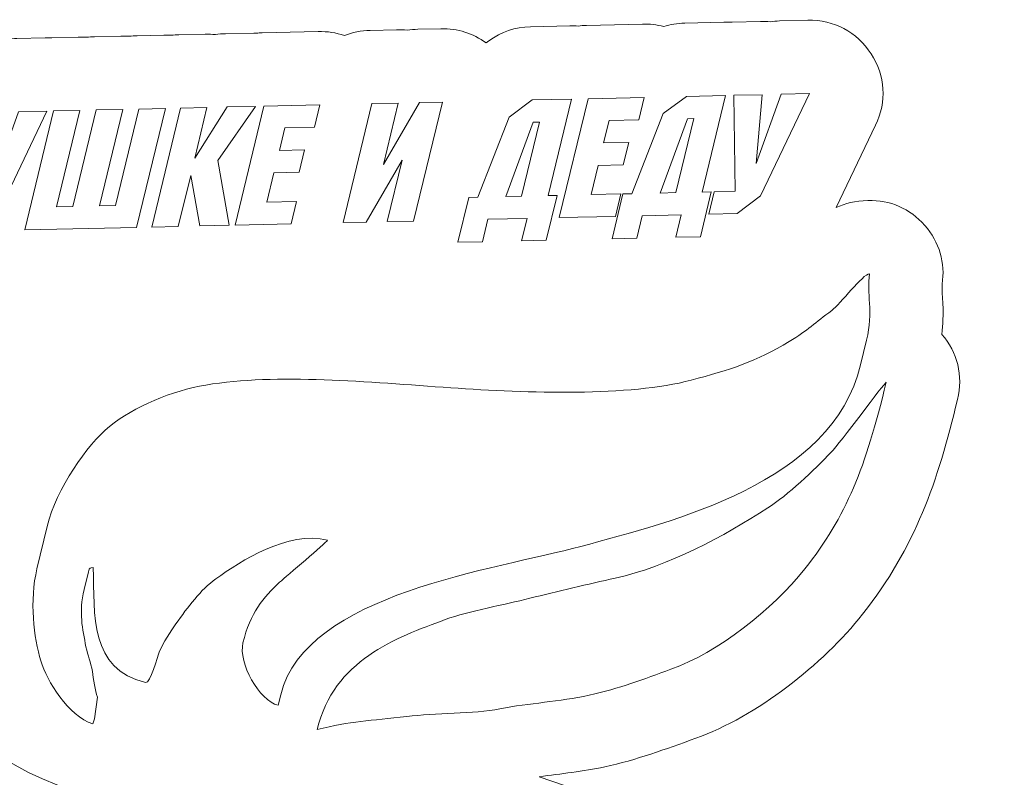
# Model space of a CAD drawing. Units: millimetres. Extents: x -1549 to -1056, y 873 to 1125.
# Drawn here: x -1252 to -1224, y 1072 to 1094 of the extents above; entities that cross this region are included whole.
import ezdxf

# ---------------------------------------------------------------- set-up
doc = ezdxf.new("R2010")
doc.units = ezdxf.units.MM
doc.header["$MEASUREMENT"] = 0
doc.layers.add('layer 1', color=7, linetype='Continuous')

msp = doc.modelspace()

# ---------------------------------------------------------------- linework, layer by layer
at = {"layer": 'layer 1', "color": 250, "lineweight": 9}
msp.add_open_spline([(-1277.8274, 1075.7208), (-1278.0991, 1075.5855), (-1278.4045, 1075.5079), (-1278.7284, 1075.5005), (-1278.7284, 1075.5005), (-1278.7284, 1075.5005), (-1280.1237, 1075.4684), (-1280.1237, 1075.4684), (-1280.1237, 1075.4684), (-1280.2904, 1075.4645), (-1280.4519, 1075.4782), (-1280.6069, 1075.5091), (-1280.6069, 1075.5091), (-1280.7584, 1075.4716), (-1280.9164, 1075.4501), (-1281.0791, 1075.4464), (-1281.0791, 1075.4464), (-1281.0791, 1075.4464), (-1282.4742, 1075.4141), (-1282.4742, 1075.4141), (-1282.4742, 1075.4141), (-1283.1494, 1075.3986), (-1283.737, 1075.6714), (-1284.1608, 1076.1972), (-1284.1608, 1076.1972), (-1284.5846, 1076.723), (-1284.7264, 1077.3552), (-1284.5677, 1078.0116), (-1284.5677, 1078.0116), (-1284.5677, 1078.0116), (-1283.049, 1084.2965), (-1283.049, 1084.2965), (-1283.049, 1084.2965), (-1282.9768, 1084.5953), (-1282.8463, 1084.8645), (-1282.671, 1085.0935), (-1282.671, 1085.0935), (-1282.671, 1085.0935), (-1282.585, 1085.4495), (-1282.585, 1085.4495), (-1282.585, 1085.4495), (-1282.5414, 1085.6298), (-1282.4767, 1085.7992), (-1282.3936, 1085.9555), (-1282.3936, 1085.9555), (-1282.3837, 1086.0612), (-1282.3658, 1086.1678), (-1282.3399, 1086.2751), (-1282.3399, 1086.2751), (-1282.3399, 1086.2751), (-1282.2311, 1086.7254), (-1282.2311, 1086.7254), (-1282.2311, 1086.7254), (-1282.1354, 1087.1215), (-1281.952, 1087.4502), (-1281.6745, 1087.7215), (-1281.6745, 1087.7215), (-1281.6819, 1087.9165), (-1281.6617, 1088.1163), (-1281.6129, 1088.3179), (-1281.6129, 1088.3179), (-1281.6129, 1088.3179), (-1281.0283, 1090.7373), (-1281.0283, 1090.7373), (-1281.0283, 1090.7373), (-1280.9099, 1091.2273), (-1280.6583, 1091.6123), (-1280.2572, 1091.9175), (-1280.2572, 1091.9175), (-1280.2572, 1091.9175), (-1279.5866, 1092.4277), (-1279.5866, 1092.4277), (-1279.5866, 1092.4277), (-1279.2183, 1092.7079), (-1278.8238, 1092.846), (-1278.361, 1092.8566), (-1278.361, 1092.8566), (-1278.361, 1092.8566), (-1277.4266, 1092.8781), (-1277.4266, 1092.8781), (-1277.4266, 1092.8781), (-1277.2558, 1092.8821), (-1277.0909, 1092.8676), (-1276.9329, 1092.8353), (-1276.9329, 1092.8353), (-1276.7785, 1092.8745), (-1276.617, 1092.8967), (-1276.4507, 1092.9006), (-1276.4507, 1092.9006), (-1276.4507, 1092.9006), (-1274.4156, 1092.9474), (-1274.4156, 1092.9474), (-1274.4156, 1092.9474), (-1274.3032, 1092.95), (-1274.1931, 1092.9446), (-1274.0859, 1092.9314), (-1274.0859, 1092.9314), (-1273.9804, 1092.9494), (-1273.872, 1092.96), (-1273.7614, 1092.9625), (-1273.7614, 1092.9625), (-1273.7614, 1092.9625), (-1272.5362, 1092.9906), (-1272.5362, 1092.9906), (-1272.5362, 1092.9906), (-1272.3088, 1092.9958), (-1272.0923, 1092.9687), (-1271.8883, 1092.9099), (-1271.8883, 1092.9099), (-1271.6883, 1092.9788), (-1271.4769, 1093.015), (-1271.2489, 1093.0203), (-1271.2489, 1093.0203), (-1271.2489, 1093.0203), (-1270.3144, 1093.0419), (-1270.3144, 1093.0419), (-1270.3144, 1093.0419), (-1270.1435, 1093.0458), (-1269.9785, 1093.0314), (-1269.8204, 1092.9991), (-1269.8204, 1092.9991), (-1269.666, 1093.0382), (-1269.5046, 1093.0605), (-1269.3383, 1093.0643), (-1269.3383, 1093.0643), (-1269.3383, 1093.0643), (-1268.5803, 1093.0818), (-1268.5803, 1093.0818), (-1268.5803, 1093.0818), (-1268.4765, 1093.0842), (-1268.3746, 1093.0797), (-1268.2752, 1093.0687), (-1268.2752, 1093.0687), (-1268.1768, 1093.0843), (-1268.0759, 1093.0933), (-1267.9728, 1093.0957), (-1267.9728, 1093.0957), (-1267.9728, 1093.0957), (-1267.3136, 1093.1108), (-1267.3136, 1093.1108), (-1267.3136, 1093.1108), (-1267.2388, 1093.1126), (-1267.1652, 1093.1107), (-1267.0927, 1093.1054), (-1267.0927, 1093.1054), (-1267.022, 1093.1141), (-1266.9502, 1093.1192), (-1266.8775, 1093.1209), (-1266.8775, 1093.1209), (-1266.8775, 1093.1209), (-1265.0293, 1093.1635), (-1265.0293, 1093.1635), (-1265.0293, 1093.1635), (-1264.8258, 1093.1682), (-1264.6302, 1093.1467), (-1264.4446, 1093.0999), (-1264.4446, 1093.0999), (-1264.2629, 1093.1559), (-1264.0714, 1093.1856), (-1263.8666, 1093.1903), (-1263.8666, 1093.1903), (-1263.8666, 1093.1903), (-1262.9322, 1093.2119), (-1262.9322, 1093.2119), (-1262.9322, 1093.2119), (-1262.5261, 1093.2212), (-1262.1534, 1093.127), (-1261.8268, 1092.9346), (-1261.8268, 1092.9346), (-1261.5112, 1093.1359), (-1261.1378, 1093.253), (-1260.736, 1093.2623), (-1260.736, 1093.2623), (-1260.736, 1093.2623), (-1258.8878, 1093.3048), (-1258.8878, 1093.3048), (-1258.8878, 1093.3048), (-1258.744, 1093.3082), (-1258.6042, 1093.2983), (-1258.4692, 1093.2758), (-1258.4692, 1093.2758), (-1258.3363, 1093.3043), (-1258.1986, 1093.3206), (-1258.0572, 1093.3239), (-1258.0572, 1093.3239), (-1258.0572, 1093.3239), (-1256.8321, 1093.3522), (-1256.8321, 1093.3522), (-1256.8321, 1093.3522), (-1256.7039, 1093.3551), (-1256.5791, 1093.3478), (-1256.4582, 1093.3303), (-1256.4582, 1093.3303), (-1256.3404, 1093.3532), (-1256.219, 1093.3662), (-1256.0948, 1093.3691), (-1256.0948, 1093.3691), (-1256.0948, 1093.3691), (-1254.2466, 1093.4117), (-1254.2466, 1093.4117), (-1254.2466, 1093.4117), (-1254.182, 1093.4131), (-1254.1181, 1093.412), (-1254.0551, 1093.4082), (-1254.0551, 1093.4082), (-1253.9951, 1093.4148), (-1253.9343, 1093.4189), (-1253.8729, 1093.4203), (-1253.8729, 1093.4203), (-1253.8729, 1093.4203), (-1253.063, 1093.4389), (-1253.063, 1093.4389), (-1253.063, 1093.4389), (-1252.9682, 1093.4411), (-1252.8755, 1093.4377), (-1252.7847, 1093.4287), (-1252.7847, 1093.4287), (-1252.6958, 1093.4418), (-1252.605, 1093.4495), (-1252.5127, 1093.4516), (-1252.5127, 1093.4516), (-1252.5127, 1093.4516), (-1251.7028, 1093.4703), (-1251.7028, 1093.4703), (-1251.7028, 1093.4703), (-1251.6691, 1093.471), (-1251.6356, 1093.4711), (-1251.6022, 1093.4704), (-1251.6022, 1093.4704), (-1251.5702, 1093.4726), (-1251.5379, 1093.4741), (-1251.5055, 1093.4748), (-1251.5055, 1093.4748), (-1251.5055, 1093.4748), (-1250.7474, 1093.4922), (-1250.7474, 1093.4922), (-1250.7474, 1093.4922), (-1250.6671, 1093.4941), (-1250.588, 1093.4919), (-1250.5102, 1093.4855), (-1250.5102, 1093.4855), (-1250.4348, 1093.4953), (-1250.3581, 1093.5012), (-1250.2804, 1093.5029), (-1250.2804, 1093.5029), (-1250.2804, 1093.5029), (-1249.5224, 1093.5204), (-1249.5224, 1093.5204), (-1249.5224, 1093.5204), (-1249.4422, 1093.5222), (-1249.3632, 1093.52), (-1249.2856, 1093.5138), (-1249.2856, 1093.5138), (-1249.21, 1093.5236), (-1249.1331, 1093.5294), (-1249.0552, 1093.5312), (-1249.0552, 1093.5312), (-1249.0552, 1093.5312), (-1248.2972, 1093.5487), (-1248.2972, 1093.5487), (-1248.2972, 1093.5487), (-1248.2223, 1093.5504), (-1248.1482, 1093.5486), (-1248.0755, 1093.5433), (-1248.0755, 1093.5433), (-1248.005, 1093.5518), (-1247.9335, 1093.557), (-1247.8611, 1093.5586), (-1247.8611, 1093.5586), (-1247.8611, 1093.5586), (-1247.1032, 1093.5761), (-1247.1032, 1093.5761), (-1247.1032, 1093.5761), (-1247.0041, 1093.5785), (-1246.9066, 1093.5745), (-1246.8115, 1093.5644), (-1246.8115, 1093.5644), (-1246.7171, 1093.5788), (-1246.6202, 1093.5872), (-1246.5214, 1093.5895), (-1246.5214, 1093.5895), (-1246.5214, 1093.5895), (-1245.7116, 1093.6081), (-1245.7116, 1093.6081), (-1245.7116, 1093.6081), (-1245.6713, 1093.609), (-1245.6314, 1093.6089), (-1245.5916, 1093.6077), (-1245.5916, 1093.6077), (-1245.5524, 1093.6108), (-1245.5127, 1093.6127), (-1245.4729, 1093.6136), (-1245.4729, 1093.6136), (-1245.4729, 1093.6136), (-1243.8636, 1093.6507), (-1243.8636, 1093.6507), (-1243.8636, 1093.6507), (-1243.5978, 1093.6568), (-1243.3458, 1093.6183), (-1243.1118, 1093.5372), (-1243.1118, 1093.5372), (-1242.883, 1093.6276), (-1242.6342, 1093.679), (-1242.3734, 1093.6851), (-1242.3734, 1093.6851), (-1242.3734, 1093.6851), (-1241.6156, 1093.7025), (-1241.6156, 1093.7025), (-1241.6156, 1093.7025), (-1241.5119, 1093.7048), (-1241.4102, 1093.7003), (-1241.3109, 1093.6892), (-1241.3109, 1093.6892), (-1241.2123, 1093.7049), (-1241.1113, 1093.714), (-1241.008, 1093.7165), (-1241.008, 1093.7165), (-1241.008, 1093.7165), (-1240.3487, 1093.7316), (-1240.3487, 1093.7316), (-1240.3487, 1093.7316), (-1239.859, 1093.7428), (-1239.4153, 1093.6022), (-1239.0469, 1093.3236), (-1239.0469, 1093.3236), (-1239.0469, 1093.3236), (-1238.9684, 1093.3814), (-1238.9684, 1093.3814), (-1238.9684, 1093.3814), (-1238.6049, 1093.6492), (-1238.22, 1093.7806), (-1237.7686, 1093.791), (-1237.7686, 1093.791), (-1237.7686, 1093.791), (-1236.6473, 1093.8167), (-1236.6473, 1093.8167), (-1236.6473, 1093.8167), (-1236.5652, 1093.8187), (-1236.4846, 1093.8163), (-1236.4052, 1093.8096), (-1236.4052, 1093.8096), (-1236.3281, 1093.8199), (-1236.2494, 1093.8259), (-1236.1698, 1093.8277), (-1236.1698, 1093.8277), (-1236.1698, 1093.8277), (-1234.5604, 1093.8648), (-1234.5604, 1093.8648), (-1234.5604, 1093.8648), (-1234.3471, 1093.8697), (-1234.1425, 1093.8458), (-1233.949, 1093.7942), (-1233.949, 1093.7942), (-1233.7597, 1093.8555), (-1233.5602, 1093.8878), (-1233.3457, 1093.8928), (-1233.3457, 1093.8928), (-1233.3457, 1093.8928), (-1232.2243, 1093.9186), (-1232.2243, 1093.9186), (-1232.2243, 1093.9186), (-1232.1832, 1093.9196), (-1232.1423, 1093.9195), (-1232.1019, 1093.9183), (-1232.1019, 1093.9183), (-1232.0634, 1093.9213), (-1232.0246, 1093.9233), (-1231.9855, 1093.9241), (-1231.9855, 1093.9241), (-1231.9855, 1093.9241), (-1231.1757, 1093.9428), (-1231.1757, 1093.9428), (-1231.1757, 1093.9428), (-1231.0808, 1093.945), (-1230.9878, 1093.9415), (-1230.8968, 1093.9325), (-1230.8968, 1093.9325), (-1230.808, 1093.9455), (-1230.7174, 1093.9532), (-1230.6253, 1093.9553), (-1230.6253, 1093.9553), (-1230.6253, 1093.9553), (-1229.8155, 1093.974), (-1229.8155, 1093.974), (-1229.8155, 1093.974), (-1229.0629, 1093.9914), (-1228.408, 1093.6445), (-1227.9996, 1093.0122), (-1227.9996, 1093.0122), (-1227.5913, 1092.3799), (-1227.5444, 1091.6403), (-1227.8698, 1090.9615), (-1227.8698, 1090.9615), (-1227.8698, 1090.9615), (-1229.0022, 1088.5989), (-1229.0022, 1088.5989), (-1229.0022, 1088.5989), (-1228.7499, 1088.7197), (-1228.4562, 1088.7953), (-1228.0929, 1088.8039), (-1228.0929, 1088.8039), (-1227.4481, 1088.8192), (-1226.887, 1088.573), (-1226.4616, 1088.0882), (-1226.4616, 1088.0882), (-1226.0363, 1087.6033), (-1225.8652, 1087.0149), (-1225.9619, 1086.3967), (-1225.9619, 1086.3967), (-1225.9731, 1086.2335), (-1225.9436, 1086.001), (-1225.9377, 1085.8322), (-1225.9377, 1085.8322), (-1225.9273, 1085.5357), (-1225.936, 1085.2476), (-1225.9679, 1084.9607), (-1225.9679, 1084.9607), (-1225.5201, 1084.4499), (-1225.354, 1083.7762), (-1225.519, 1083.0932), (-1225.519, 1083.0932), (-1226.0942, 1080.7131), (-1226.7204, 1078.8684), (-1228.2429, 1076.9312), (-1228.2429, 1076.9312), (-1229.3839, 1075.4793), (-1231.2907, 1073.9942), (-1233.0301, 1073.3691), (-1233.0301, 1073.3691), (-1233.903, 1073.0555), (-1234.7305, 1072.7476), (-1235.6421, 1072.5492), (-1235.6421, 1072.5492), (-1236.2683, 1072.4129), (-1236.8959, 1072.3521), (-1237.5207, 1072.2665), (-1237.5207, 1072.2665), (-1237.5207, 1072.2665), (-1223.7539, 1067.5571), (-1223.7539, 1067.5571), (-1223.7539, 1067.5571), (-1222.7408, 1067.2105), (-1222.1538, 1066.1745), (-1222.3773, 1065.1273), (-1222.3773, 1065.1273), (-1222.3773, 1065.1273), (-1222.8711, 1062.814), (-1222.8711, 1062.814), (-1222.8711, 1062.814), (-1223.0666, 1061.8985), (-1223.8041, 1061.2437), (-1224.7363, 1061.1582), (-1224.7363, 1061.1582), (-1224.7363, 1061.1582), (-1227.1089, 1060.9404), (-1227.1089, 1060.9404), (-1227.1089, 1060.9404), (-1227.1089, 1060.9404), (-1230.0342, 1060.667), (-1230.0342, 1060.667), (-1230.0342, 1060.667), (-1230.0342, 1060.667), (-1227.9049, 1055.5983), (-1227.9049, 1055.5983), (-1227.9049, 1055.5983), (-1227.7426, 1055.2118), (-1227.7002, 1054.8396), (-1227.7712, 1054.4264), (-1227.7712, 1054.4264), (-1227.7712, 1054.4264), (-1228.1301, 1052.3422), (-1228.1301, 1052.3422), (-1228.1301, 1052.3422), (-1228.2455, 1051.6721), (-1228.631, 1051.1449), (-1229.2344, 1050.8317), (-1229.2344, 1050.8317), (-1229.8379, 1050.5186), (-1230.4909, 1050.5069), (-1231.1052, 1050.7983), (-1231.1052, 1050.7983), (-1235.1089, 1052.6976), (-1238.929, 1054.9431), (-1242.8835, 1056.9364), (-1242.8835, 1056.9364), (-1244.2101, 1057.6051), (-1245.5569, 1058.2513), (-1246.8767, 1058.9299), (-1246.8767, 1058.9299), (-1246.8767, 1058.9299), (-1247.8413, 1059.426), (-1247.8413, 1059.426), (-1247.8413, 1059.426), (-1248.7902, 1059.9141), (-1249.7145, 1060.4522), (-1250.6837, 1060.899), (-1250.6837, 1060.899), (-1251.7053, 1061.3699), (-1252.0142, 1061.193), (-1253.1839, 1061.197), (-1253.1839, 1061.197), (-1257.2067, 1061.2111), (-1261.2289, 1061.0937), (-1265.2516, 1061.1768), (-1265.2516, 1061.1768), (-1268.2096, 1061.1695), (-1271.1652, 1061.0222), (-1274.1224, 1061.1694), (-1274.1224, 1061.1694), (-1274.7963, 1061.203), (-1275.362, 1061.5173), (-1275.7465, 1062.0715), (-1275.7465, 1062.0715), (-1276.131, 1062.6259), (-1276.2273, 1063.2658), (-1276.0226, 1063.9087), (-1276.0226, 1063.9087), (-1276.0226, 1063.9087), (-1275.3694, 1065.9615), (-1275.3694, 1065.9615), (-1275.3694, 1065.9615), (-1275.2421, 1066.3612), (-1275.0327, 1066.6723), (-1274.7102, 1066.9407), (-1274.7102, 1066.9407), (-1274.7102, 1066.9407), (-1270.501, 1070.4431), (-1270.501, 1070.4431), (-1270.501, 1070.4431), (-1270.501, 1070.4431), (-1274.9804, 1073.2878), (-1274.9804, 1073.2878), (-1274.9804, 1073.2878), (-1275.6981, 1073.7436), (-1276.0584, 1074.532), (-1275.9336, 1075.3729), (-1275.9336, 1075.3729), (-1275.9336, 1075.3729), (-1275.905, 1075.5655), (-1275.905, 1075.5655), (-1275.905, 1075.5655), (-1275.905, 1075.5655), (-1276.9129, 1075.5423), (-1276.9129, 1075.5423), (-1276.9129, 1075.5423), (-1277.2419, 1075.5347), (-1277.5489, 1075.5952), (-1277.8274, 1075.7208)], degree=3, knots=[0, 0, 0, 0, 0.0072464, 0.0072464, 0.0072464, 0.0072464, 0.0144928, 0.0144928, 0.0144928, 0.0144928, 0.0217391, 0.0217391, 0.0217391, 0.0217391, 0.0289855, 0.0289855, 0.0289855, 0.0289855, 0.0362319, 0.0362319, 0.0362319, 0.0362319, 0.0434783, 0.0434783, 0.0434783, 0.0434783, 0.0507246, 0.0507246, 0.0507246, 0.0507246, 0.057971, 0.057971, 0.057971, 0.057971, 0.0652174, 0.0652174, 0.0652174, 0.0652174, 0.0724638, 0.0724638, 0.0724638, 0.0724638, 0.0797101, 0.0797101, 0.0797101, 0.0797101, 0.0869565, 0.0869565, 0.0869565, 0.0869565, 0.0942029, 0.0942029, 0.0942029, 0.0942029, 0.1014493, 0.1014493, 0.1014493, 0.1014493, 0.1086957, 0.1086957, 0.1086957, 0.1086957, 0.115942, 0.115942, 0.115942, 0.115942, 0.1231884, 0.1231884, 0.1231884, 0.1231884, 0.1304348, 0.1304348, 0.1304348, 0.1304348, 0.1376812, 0.1376812, 0.1376812, 0.1376812, 0.1449275, 0.1449275, 0.1449275, 0.1449275, 0.1521739, 0.1521739, 0.1521739, 0.1521739, 0.1594203, 0.1594203, 0.1594203, 0.1594203, 0.1666667, 0.1666667, 0.1666667, 0.1666667, 0.173913, 0.173913, 0.173913, 0.173913, 0.1811594, 0.1811594, 0.1811594, 0.1811594, 0.1884058, 0.1884058, 0.1884058, 0.1884058, 0.1956522, 0.1956522, 0.1956522, 0.1956522, 0.2028986, 0.2028986, 0.2028986, 0.2028986, 0.2101449, 0.2101449, 0.2101449, 0.2101449, 0.2173913, 0.2173913, 0.2173913, 0.2173913, 0.2246377, 0.2246377, 0.2246377, 0.2246377, 0.2318841, 0.2318841, 0.2318841, 0.2318841, 0.2391304, 0.2391304, 0.2391304, 0.2391304, 0.2463768, 0.2463768, 0.2463768, 0.2463768, 0.2536232, 0.2536232, 0.2536232, 0.2536232, 0.2608696, 0.2608696, 0.2608696, 0.2608696, 0.2681159, 0.2681159, 0.2681159, 0.2681159, 0.2753623, 0.2753623, 0.2753623, 0.2753623, 0.2826087, 0.2826087, 0.2826087, 0.2826087, 0.2898551, 0.2898551, 0.2898551, 0.2898551, 0.2971014, 0.2971014, 0.2971014, 0.2971014, 0.3043478, 0.3043478, 0.3043478, 0.3043478, 0.3115942, 0.3115942, 0.3115942, 0.3115942, 0.3188406, 0.3188406, 0.3188406, 0.3188406, 0.326087, 0.326087, 0.326087, 0.326087, 0.3333333, 0.3333333, 0.3333333, 0.3333333, 0.3405797, 0.3405797, 0.3405797, 0.3405797, 0.3478261, 0.3478261, 0.3478261, 0.3478261, 0.3550725, 0.3550725, 0.3550725, 0.3550725, 0.3623188, 0.3623188, 0.3623188, 0.3623188, 0.3695652, 0.3695652, 0.3695652, 0.3695652, 0.3768116, 0.3768116, 0.3768116, 0.3768116, 0.384058, 0.384058, 0.384058, 0.384058, 0.3913043, 0.3913043, 0.3913043, 0.3913043, 0.3985507, 0.3985507, 0.3985507, 0.3985507, 0.4057971, 0.4057971, 0.4057971, 0.4057971, 0.4130435, 0.4130435, 0.4130435, 0.4130435, 0.4202899, 0.4202899, 0.4202899, 0.4202899, 0.4275362, 0.4275362, 0.4275362, 0.4275362, 0.4347826, 0.4347826, 0.4347826, 0.4347826, 0.442029, 0.442029, 0.442029, 0.442029, 0.4492754, 0.4492754, 0.4492754, 0.4492754, 0.4565217, 0.4565217, 0.4565217, 0.4565217, 0.4637681, 0.4637681, 0.4637681, 0.4637681, 0.4710145, 0.4710145, 0.4710145, 0.4710145, 0.4782609, 0.4782609, 0.4782609, 0.4782609, 0.4855072, 0.4855072, 0.4855072, 0.4855072, 0.4927536, 0.4927536, 0.4927536, 0.4927536, 0.5, 0.5, 0.5, 0.5, 0.5072464, 0.5072464, 0.5072464, 0.5072464, 0.5144928, 0.5144928, 0.5144928, 0.5144928, 0.5217391, 0.5217391, 0.5217391, 0.5217391, 0.5289855, 0.5289855, 0.5289855, 0.5289855, 0.5362319, 0.5362319, 0.5362319, 0.5362319, 0.5434783, 0.5434783, 0.5434783, 0.5434783, 0.5507246, 0.5507246, 0.5507246, 0.5507246, 0.557971, 0.557971, 0.557971, 0.557971, 0.5652174, 0.5652174, 0.5652174, 0.5652174, 0.5724638, 0.5724638, 0.5724638, 0.5724638, 0.5797101, 0.5797101, 0.5797101, 0.5797101, 0.5869565, 0.5869565, 0.5869565, 0.5869565, 0.5942029, 0.5942029, 0.5942029, 0.5942029, 0.6014493, 0.6014493, 0.6014493, 0.6014493, 0.6086957, 0.6086957, 0.6086957, 0.6086957, 0.615942, 0.615942, 0.615942, 0.615942, 0.6231884, 0.6231884, 0.6231884, 0.6231884, 0.6304348, 0.6304348, 0.6304348, 0.6304348, 0.6376812, 0.6376812, 0.6376812, 0.6376812, 0.6449275, 0.6449275, 0.6449275, 0.6449275, 0.6521739, 0.6521739, 0.6521739, 0.6521739, 0.6594203, 0.6594203, 0.6594203, 0.6594203, 0.6666667, 0.6666667, 0.6666667, 0.6666667, 0.673913, 0.673913, 0.673913, 0.673913, 0.6811594, 0.6811594, 0.6811594, 0.6811594, 0.6884058, 0.6884058, 0.6884058, 0.6884058, 0.6956522, 0.6956522, 0.6956522, 0.6956522, 0.7028986, 0.7028986, 0.7028986, 0.7028986, 0.7101449, 0.7101449, 0.7101449, 0.7101449, 0.7173913, 0.7173913, 0.7173913, 0.7173913, 0.7246377, 0.7246377, 0.7246377, 0.7246377, 0.7318841, 0.7318841, 0.7318841, 0.7318841, 0.7391304, 0.7391304, 0.7391304, 0.7391304, 0.7463768, 0.7463768, 0.7463768, 0.7463768, 0.7536232, 0.7536232, 0.7536232, 0.7536232, 0.7608696, 0.7608696, 0.7608696, 0.7608696, 0.7681159, 0.7681159, 0.7681159, 0.7681159, 0.7753623, 0.7753623, 0.7753623, 0.7753623, 0.7826087, 0.7826087, 0.7826087, 0.7826087, 0.7898551, 0.7898551, 0.7898551, 0.7898551, 0.7971014, 0.7971014, 0.7971014, 0.7971014, 0.8043478, 0.8043478, 0.8043478, 0.8043478, 0.8115942, 0.8115942, 0.8115942, 0.8115942, 0.8188406, 0.8188406, 0.8188406, 0.8188406, 0.826087, 0.826087, 0.826087, 0.826087, 0.8333333, 0.8333333, 0.8333333, 0.8333333, 0.8405797, 0.8405797, 0.8405797, 0.8405797, 0.8478261, 0.8478261, 0.8478261, 0.8478261, 0.8550725, 0.8550725, 0.8550725, 0.8550725, 0.8623188, 0.8623188, 0.8623188, 0.8623188, 0.8695652, 0.8695652, 0.8695652, 0.8695652, 0.8768116, 0.8768116, 0.8768116, 0.8768116, 0.884058, 0.884058, 0.884058, 0.884058, 0.8913043, 0.8913043, 0.8913043, 0.8913043, 0.8985507, 0.8985507, 0.8985507, 0.8985507, 0.9057971, 0.9057971, 0.9057971, 0.9057971, 0.9130435, 0.9130435, 0.9130435, 0.9130435, 0.9202899, 0.9202899, 0.9202899, 0.9202899, 0.9275362, 0.9275362, 0.9275362, 0.9275362, 0.9347826, 0.9347826, 0.9347826, 0.9347826, 0.942029, 0.942029, 0.942029, 0.942029, 0.9492754, 0.9492754, 0.9492754, 0.9492754, 0.9565217, 0.9565217, 0.9565217, 0.9565217, 0.9637681, 0.9637681, 0.9637681, 0.9637681, 0.9710145, 0.9710145, 0.9710145, 0.9710145, 0.9782609, 0.9782609, 0.9782609, 0.9782609, 0.9855072, 0.9855072, 0.9855072, 0.9855072, 1, 1, 1, 1], dxfattribs=at)
at = {"layer": 'layer 1', "color": 2, "lineweight": 9}
for points, knots in [([(-1237.3201, 1087.6612), (-1237.3201, 1087.6612), (-1238.0261, 1087.6449), (-1238.0261, 1087.6449), (-1238.0261, 1087.6449), (-1238.0261, 1087.6449), (-1237.8705, 1088.2888), (-1237.8705, 1088.2888), (-1237.8705, 1088.2888), (-1237.8705, 1088.2888), (-1238.992, 1088.263), (-1238.992, 1088.263), (-1238.992, 1088.263), (-1238.992, 1088.263), (-1239.1475, 1087.6191), (-1239.1475, 1087.6191), (-1239.1475, 1087.6191), (-1239.1475, 1087.6191), (-1239.8535, 1087.6029), (-1239.8535, 1087.6029), (-1239.8535, 1087.6029), (-1239.8535, 1087.6029), (-1239.5423, 1088.8906), (-1239.5423, 1088.8906), (-1239.5423, 1088.8906), (-1239.5423, 1088.8906), (-1239.288, 1088.8964), (-1239.288, 1088.8964), (-1239.288, 1088.8964), (-1239.288, 1088.8964), (-1238.3862, 1091.197), (-1238.3862, 1091.197), (-1238.3862, 1091.197), (-1238.3862, 1091.197), (-1237.7203, 1091.6877), (-1237.7203, 1091.6877), (-1237.7203, 1091.6877), (-1237.7203, 1091.6877), (-1236.599, 1091.7135), (-1236.599, 1091.7135), (-1236.599, 1091.7135), (-1236.599, 1091.7135), (-1237.2685, 1088.9429), (-1237.2685, 1088.9429), (-1237.2685, 1088.9429), (-1237.2685, 1088.9429), (-1237.0089, 1088.9489), (-1237.0089, 1088.9489), (-1237.0089, 1088.9489), (-1237.0089, 1088.9489), (-1237.3201, 1087.6612), (-1237.3201, 1087.6612)], [0, 0, 0, 0, 0.0714286, 0.0714286, 0.0714286, 0.0714286, 0.1428571, 0.1428571, 0.1428571, 0.1428571, 0.2142857, 0.2142857, 0.2142857, 0.2142857, 0.2857143, 0.2857143, 0.2857143, 0.2857143, 0.3571429, 0.3571429, 0.3571429, 0.3571429, 0.4285714, 0.4285714, 0.4285714, 0.4285714, 0.5, 0.5, 0.5, 0.5, 0.5714286, 0.5714286, 0.5714286, 0.5714286, 0.6428571, 0.6428571, 0.6428571, 0.6428571, 0.7142857, 0.7142857, 0.7142857, 0.7142857, 0.7857143, 0.7857143, 0.7857143, 0.7857143, 0.8571429, 0.8571429, 0.8571429, 0.8571429, 1, 1, 1, 1]), ([(-1235.3371, 1088.3471), (-1235.3371, 1088.3471), (-1236.9465, 1088.31), (-1236.9465, 1088.31), (-1236.9465, 1088.31), (-1236.9465, 1088.31), (-1236.1214, 1091.7245), (-1236.1214, 1091.7245), (-1236.1214, 1091.7245), (-1236.1214, 1091.7245), (-1234.512, 1091.7615), (-1234.512, 1091.7615), (-1234.512, 1091.7615), (-1234.512, 1091.7615), (-1234.6676, 1091.1177), (-1234.6676, 1091.1177), (-1234.6676, 1091.1177), (-1234.6676, 1091.1177), (-1235.519, 1091.0981), (-1235.519, 1091.0981), (-1235.519, 1091.0981), (-1235.519, 1091.0981), (-1235.6745, 1090.4543), (-1235.6745, 1090.4543), (-1235.6745, 1090.4543), (-1235.6745, 1090.4543), (-1234.9529, 1090.4709), (-1234.9529, 1090.4709), (-1234.9529, 1090.4709), (-1234.9529, 1090.4709), (-1235.1085, 1089.8269), (-1235.1085, 1089.8269), (-1235.1085, 1089.8269), (-1235.1085, 1089.8269), (-1235.8301, 1089.8103), (-1235.8301, 1089.8103), (-1235.8301, 1089.8103), (-1235.8301, 1089.8103), (-1236.0329, 1088.9714), (-1236.0329, 1088.9714), (-1236.0329, 1088.9714), (-1236.0329, 1088.9714), (-1235.1815, 1088.991), (-1235.1815, 1088.991), (-1235.1815, 1088.991), (-1235.1815, 1088.991), (-1235.3371, 1088.3471), (-1235.3371, 1088.3471)], [0, 0, 0, 0, 0.0769231, 0.0769231, 0.0769231, 0.0769231, 0.1538462, 0.1538462, 0.1538462, 0.1538462, 0.2307692, 0.2307692, 0.2307692, 0.2307692, 0.3076923, 0.3076923, 0.3076923, 0.3076923, 0.3846154, 0.3846154, 0.3846154, 0.3846154, 0.4615385, 0.4615385, 0.4615385, 0.4615385, 0.5384615, 0.5384615, 0.5384615, 0.5384615, 0.6153846, 0.6153846, 0.6153846, 0.6153846, 0.6923077, 0.6923077, 0.6923077, 0.6923077, 0.7692308, 0.7692308, 0.7692308, 0.7692308, 0.8461538, 0.8461538, 0.8461538, 0.8461538, 1, 1, 1, 1]), ([(-1232.8969, 1087.763), (-1232.8969, 1087.763), (-1233.603, 1087.7467), (-1233.603, 1087.7467), (-1233.603, 1087.7467), (-1233.603, 1087.7467), (-1233.4474, 1088.3906), (-1233.4474, 1088.3906), (-1233.4474, 1088.3906), (-1233.4474, 1088.3906), (-1234.5688, 1088.3648), (-1234.5688, 1088.3648), (-1234.5688, 1088.3648), (-1234.5688, 1088.3648), (-1234.7244, 1087.7209), (-1234.7244, 1087.7209), (-1234.7244, 1087.7209), (-1234.7244, 1087.7209), (-1235.4304, 1087.7047), (-1235.4304, 1087.7047), (-1235.4304, 1087.7047), (-1235.4304, 1087.7047), (-1235.1192, 1088.9924), (-1235.1192, 1088.9924), (-1235.1192, 1088.9924), (-1235.1192, 1088.9924), (-1234.8648, 1088.9983), (-1234.8648, 1088.9983), (-1234.8648, 1088.9983), (-1234.8648, 1088.9983), (-1233.963, 1091.2988), (-1233.963, 1091.2988), (-1233.963, 1091.2988), (-1233.963, 1091.2988), (-1233.2972, 1091.7895), (-1233.2972, 1091.7895), (-1233.2972, 1091.7895), (-1233.2972, 1091.7895), (-1232.1758, 1091.8153), (-1232.1758, 1091.8153), (-1232.1758, 1091.8153), (-1232.1758, 1091.8153), (-1232.8453, 1089.0447), (-1232.8453, 1089.0447), (-1232.8453, 1089.0447), (-1232.8453, 1089.0447), (-1232.5857, 1089.0507), (-1232.5857, 1089.0507), (-1232.5857, 1089.0507), (-1232.5857, 1089.0507), (-1232.8969, 1087.763), (-1232.8969, 1087.763)], [0, 0, 0, 0, 0.0714286, 0.0714286, 0.0714286, 0.0714286, 0.1428571, 0.1428571, 0.1428571, 0.1428571, 0.2142857, 0.2142857, 0.2142857, 0.2142857, 0.2857143, 0.2857143, 0.2857143, 0.2857143, 0.3571429, 0.3571429, 0.3571429, 0.3571429, 0.4285714, 0.4285714, 0.4285714, 0.4285714, 0.5, 0.5, 0.5, 0.5, 0.5714286, 0.5714286, 0.5714286, 0.5714286, 0.6428571, 0.6428571, 0.6428571, 0.6428571, 0.7142857, 0.7142857, 0.7142857, 0.7142857, 0.7857143, 0.7857143, 0.7857143, 0.7857143, 0.8571429, 0.8571429, 0.8571429, 0.8571429, 1, 1, 1, 1]), ([(-1229.7669, 1091.8707), (-1229.7669, 1091.8707), (-1231.1727, 1088.9378), (-1231.1727, 1088.9378), (-1231.1727, 1088.9378), (-1231.1727, 1088.9378), (-1231.8432, 1088.4275), (-1231.8432, 1088.4275), (-1231.8432, 1088.4275), (-1231.8432, 1088.4275), (-1232.6582, 1088.4088), (-1232.6582, 1088.4088), (-1232.6582, 1088.4088), (-1232.6582, 1088.4088), (-1232.5026, 1089.0526), (-1232.5026, 1089.0526), (-1232.5026, 1089.0526), (-1232.5026, 1089.0526), (-1231.8952, 1089.0666), (-1231.8952, 1089.0666), (-1231.8952, 1089.0666), (-1231.8952, 1089.0666), (-1231.937, 1091.8208), (-1231.937, 1091.8208), (-1231.937, 1091.8208), (-1231.937, 1091.8208), (-1231.1271, 1091.8395), (-1231.1271, 1091.8395), (-1231.1271, 1091.8395), (-1231.1271, 1091.8395), (-1231.2953, 1089.8614), (-1231.2953, 1089.8614), (-1231.2953, 1089.8614), (-1231.2953, 1089.8614), (-1230.5768, 1091.8521), (-1230.5768, 1091.8521), (-1230.5768, 1091.8521), (-1230.5768, 1091.8521), (-1229.7669, 1091.8707), (-1229.7669, 1091.8707)], [0, 0, 0, 0, 0.0909091, 0.0909091, 0.0909091, 0.0909091, 0.1818182, 0.1818182, 0.1818182, 0.1818182, 0.2727273, 0.2727273, 0.2727273, 0.2727273, 0.3636364, 0.3636364, 0.3636364, 0.3636364, 0.4545455, 0.4545455, 0.4545455, 0.4545455, 0.5454545, 0.5454545, 0.5454545, 0.5454545, 0.6363636, 0.6363636, 0.6363636, 0.6363636, 0.7272727, 0.7272727, 0.7272727, 0.7272727, 0.8181818, 0.8181818, 0.8181818, 0.8181818, 1, 1, 1, 1]), ([(-1249.0738, 1088.0309), (-1249.0738, 1088.0309), (-1252.2822, 1087.9571), (-1252.2822, 1087.9571), (-1252.2822, 1087.9571), (-1252.2822, 1087.9571), (-1251.4571, 1091.3715), (-1251.4571, 1091.3715), (-1251.4571, 1091.3715), (-1251.4571, 1091.3715), (-1250.6991, 1091.389), (-1250.6991, 1091.389), (-1250.6991, 1091.389), (-1250.6991, 1091.389), (-1251.3686, 1088.6183), (-1251.3686, 1088.6183), (-1251.3686, 1088.6183), (-1251.3686, 1088.6183), (-1250.9013, 1088.6291), (-1250.9013, 1088.6291), (-1250.9013, 1088.6291), (-1250.9013, 1088.6291), (-1250.2318, 1091.3997), (-1250.2318, 1091.3997), (-1250.2318, 1091.3997), (-1250.2318, 1091.3997), (-1249.4739, 1091.4171), (-1249.4739, 1091.4171), (-1249.4739, 1091.4171), (-1249.4739, 1091.4171), (-1250.1434, 1088.6466), (-1250.1434, 1088.6466), (-1250.1434, 1088.6466), (-1250.1434, 1088.6466), (-1249.6762, 1088.6574), (-1249.6762, 1088.6574), (-1249.6762, 1088.6574), (-1249.6762, 1088.6574), (-1249.0067, 1091.4279), (-1249.0067, 1091.4279), (-1249.0067, 1091.4279), (-1249.0067, 1091.4279), (-1248.2487, 1091.4453), (-1248.2487, 1091.4453), (-1248.2487, 1091.4453), (-1248.2487, 1091.4453), (-1249.0738, 1088.0309), (-1249.0738, 1088.0309)], [0, 0, 0, 0, 0.0769231, 0.0769231, 0.0769231, 0.0769231, 0.1538462, 0.1538462, 0.1538462, 0.1538462, 0.2307692, 0.2307692, 0.2307692, 0.2307692, 0.3076923, 0.3076923, 0.3076923, 0.3076923, 0.3846154, 0.3846154, 0.3846154, 0.3846154, 0.4615385, 0.4615385, 0.4615385, 0.4615385, 0.5384615, 0.5384615, 0.5384615, 0.5384615, 0.6153846, 0.6153846, 0.6153846, 0.6153846, 0.6923077, 0.6923077, 0.6923077, 0.6923077, 0.7692308, 0.7692308, 0.7692308, 0.7692308, 0.8461538, 0.8461538, 0.8461538, 0.8461538, 1, 1, 1, 1]), ([(-1246.4157, 1088.0921), (-1246.4157, 1088.0921), (-1247.2568, 1088.0727), (-1247.2568, 1088.0727), (-1247.2568, 1088.0727), (-1247.2568, 1088.0727), (-1247.5169, 1089.5171), (-1247.5169, 1089.5171), (-1247.5169, 1089.5171), (-1247.5169, 1089.5171), (-1247.8798, 1088.0584), (-1247.8798, 1088.0584), (-1247.8798, 1088.0584), (-1247.8798, 1088.0584), (-1248.6377, 1088.041), (-1248.6377, 1088.041), (-1248.6377, 1088.041), (-1248.6377, 1088.041), (-1247.8126, 1091.4554), (-1247.8126, 1091.4554), (-1247.8126, 1091.4554), (-1247.8126, 1091.4554), (-1247.0547, 1091.4729), (-1247.0547, 1091.4729), (-1247.0547, 1091.4729), (-1247.0547, 1091.4729), (-1247.4071, 1090.0144), (-1247.4071, 1090.0144), (-1247.4071, 1090.0144), (-1247.4071, 1090.0144), (-1246.4732, 1091.4862), (-1246.4732, 1091.4862), (-1246.4732, 1091.4862), (-1246.4732, 1091.4862), (-1245.6633, 1091.5048), (-1245.6633, 1091.5048), (-1245.6633, 1091.5048), (-1245.6633, 1091.5048), (-1246.7471, 1089.9471), (-1246.7471, 1089.9471), (-1246.7471, 1089.9471), (-1246.7471, 1089.9471), (-1246.4157, 1088.0921), (-1246.4157, 1088.0921)], [0, 0, 0, 0, 0.0833333, 0.0833333, 0.0833333, 0.0833333, 0.1666667, 0.1666667, 0.1666667, 0.1666667, 0.25, 0.25, 0.25, 0.25, 0.3333333, 0.3333333, 0.3333333, 0.3333333, 0.4166667, 0.4166667, 0.4166667, 0.4166667, 0.5, 0.5, 0.5, 0.5, 0.5833333, 0.5833333, 0.5833333, 0.5833333, 0.6666667, 0.6666667, 0.6666667, 0.6666667, 0.75, 0.75, 0.75, 0.75, 0.8333333, 0.8333333, 0.8333333, 0.8333333, 1, 1, 1, 1]), ([(-1244.6403, 1088.1329), (-1244.6403, 1088.1329), (-1246.2496, 1088.0959), (-1246.2496, 1088.0959), (-1246.2496, 1088.0959), (-1246.2496, 1088.0959), (-1245.4245, 1091.5104), (-1245.4245, 1091.5104), (-1245.4245, 1091.5104), (-1245.4245, 1091.5104), (-1243.8152, 1091.5474), (-1243.8152, 1091.5474), (-1243.8152, 1091.5474), (-1243.8152, 1091.5474), (-1243.9708, 1090.9036), (-1243.9708, 1090.9036), (-1243.9708, 1090.9036), (-1243.9708, 1090.9036), (-1244.8222, 1090.884), (-1244.8222, 1090.884), (-1244.8222, 1090.884), (-1244.8222, 1090.884), (-1244.9778, 1090.2401), (-1244.9778, 1090.2401), (-1244.9778, 1090.2401), (-1244.9778, 1090.2401), (-1244.2561, 1090.2567), (-1244.2561, 1090.2567), (-1244.2561, 1090.2567), (-1244.2561, 1090.2567), (-1244.4117, 1089.6128), (-1244.4117, 1089.6128), (-1244.4117, 1089.6128), (-1244.4117, 1089.6128), (-1245.1333, 1089.5962), (-1245.1333, 1089.5962), (-1245.1333, 1089.5962), (-1245.1333, 1089.5962), (-1245.3361, 1088.7572), (-1245.3361, 1088.7572), (-1245.3361, 1088.7572), (-1245.3361, 1088.7572), (-1244.4847, 1088.7768), (-1244.4847, 1088.7768), (-1244.4847, 1088.7768), (-1244.4847, 1088.7768), (-1244.6403, 1088.1329), (-1244.6403, 1088.1329)], [0, 0, 0, 0, 0.0769231, 0.0769231, 0.0769231, 0.0769231, 0.1538462, 0.1538462, 0.1538462, 0.1538462, 0.2307692, 0.2307692, 0.2307692, 0.2307692, 0.3076923, 0.3076923, 0.3076923, 0.3076923, 0.3846154, 0.3846154, 0.3846154, 0.3846154, 0.4615385, 0.4615385, 0.4615385, 0.4615385, 0.5384615, 0.5384615, 0.5384615, 0.5384615, 0.6153846, 0.6153846, 0.6153846, 0.6153846, 0.6923077, 0.6923077, 0.6923077, 0.6923077, 0.7692308, 0.7692308, 0.7692308, 0.7692308, 0.8461538, 0.8461538, 0.8461538, 0.8461538, 1, 1, 1, 1]), ([(-1241.1256, 1088.2139), (-1241.1256, 1088.2139), (-1241.8836, 1088.1965), (-1241.8836, 1088.1965), (-1241.8836, 1088.1965), (-1241.8836, 1088.1965), (-1241.4581, 1089.9573), (-1241.4581, 1089.9573), (-1241.4581, 1089.9573), (-1241.4581, 1089.9573), (-1242.491, 1088.1824), (-1242.491, 1088.1824), (-1242.491, 1088.1824), (-1242.491, 1088.1824), (-1243.1503, 1088.1673), (-1243.1503, 1088.1673), (-1243.1503, 1088.1673), (-1243.1503, 1088.1673), (-1242.3252, 1091.5817), (-1242.3252, 1091.5817), (-1242.3252, 1091.5817), (-1242.3252, 1091.5817), (-1241.5672, 1091.5992), (-1241.5672, 1091.5992), (-1241.5672, 1091.5992), (-1241.5672, 1091.5992), (-1241.9928, 1089.8383), (-1241.9928, 1089.8383), (-1241.9928, 1089.8383), (-1241.9928, 1089.8383), (-1240.9598, 1091.6131), (-1240.9598, 1091.6131), (-1240.9598, 1091.6131), (-1240.9598, 1091.6131), (-1240.3005, 1091.6283), (-1240.3005, 1091.6283), (-1240.3005, 1091.6283), (-1240.3005, 1091.6283), (-1241.1256, 1088.2139), (-1241.1256, 1088.2139)], [0, 0, 0, 0, 0.0909091, 0.0909091, 0.0909091, 0.0909091, 0.1818182, 0.1818182, 0.1818182, 0.1818182, 0.2727273, 0.2727273, 0.2727273, 0.2727273, 0.3636364, 0.3636364, 0.3636364, 0.3636364, 0.4545455, 0.4545455, 0.4545455, 0.4545455, 0.5454545, 0.5454545, 0.5454545, 0.5454545, 0.6363636, 0.6363636, 0.6363636, 0.6363636, 0.7272727, 0.7272727, 0.7272727, 0.7272727, 0.8181818, 0.8181818, 0.8181818, 0.8181818, 1, 1, 1, 1]), ([(-1251.6543, 1091.367), (-1251.6543, 1091.367), (-1253.06, 1088.4339), (-1253.06, 1088.4339), (-1253.06, 1088.4339), (-1253.06, 1088.4339), (-1253.7306, 1087.9237), (-1253.7306, 1087.9237), (-1253.7306, 1087.9237), (-1253.7306, 1087.9237), (-1254.5457, 1087.905), (-1254.5457, 1087.905), (-1254.5457, 1087.905), (-1254.5457, 1087.905), (-1254.3901, 1088.5488), (-1254.3901, 1088.5488), (-1254.3901, 1088.5488), (-1254.3901, 1088.5488), (-1253.7827, 1088.5628), (-1253.7827, 1088.5628), (-1253.7827, 1088.5628), (-1253.7827, 1088.5628), (-1253.8244, 1091.317), (-1253.8244, 1091.317), (-1253.8244, 1091.317), (-1253.8244, 1091.317), (-1253.0145, 1091.3356), (-1253.0145, 1091.3356), (-1253.0145, 1091.3356), (-1253.0145, 1091.3356), (-1253.1827, 1089.3576), (-1253.1827, 1089.3576), (-1253.1827, 1089.3576), (-1253.1827, 1089.3576), (-1252.4642, 1091.3483), (-1252.4642, 1091.3483), (-1252.4642, 1091.3483), (-1252.4642, 1091.3483), (-1251.6543, 1091.367), (-1251.6543, 1091.367)], [0, 0, 0, 0, 0.0909091, 0.0909091, 0.0909091, 0.0909091, 0.1818182, 0.1818182, 0.1818182, 0.1818182, 0.2727273, 0.2727273, 0.2727273, 0.2727273, 0.3636364, 0.3636364, 0.3636364, 0.3636364, 0.4545455, 0.4545455, 0.4545455, 0.4545455, 0.5454545, 0.5454545, 0.5454545, 0.5454545, 0.6363636, 0.6363636, 0.6363636, 0.6363636, 0.7272727, 0.7272727, 0.7272727, 0.7272727, 0.8181818, 0.8181818, 0.8181818, 0.8181818, 1, 1, 1, 1]), ([(-1233.6032, 1089.0273), (-1233.6032, 1089.0273), (-1233.0893, 1091.1541), (-1233.0893, 1091.1541), (-1233.0893, 1091.1541), (-1233.0893, 1091.1541), (-1233.271, 1091.1499), (-1233.271, 1091.1499), (-1233.271, 1091.1499), (-1233.271, 1091.1499), (-1234.0549, 1089.0169), (-1234.0549, 1089.0169), (-1234.0549, 1089.0169), (-1234.0549, 1089.0169), (-1233.6032, 1089.0273), (-1233.6032, 1089.0273)], [0, 0, 0, 0, 0.2, 0.2, 0.2, 0.2, 0.4, 0.4, 0.4, 0.4, 0.6, 0.6, 0.6, 0.6, 1, 1, 1, 1]), ([(-1238.0264, 1088.9255), (-1238.0264, 1088.9255), (-1237.5125, 1091.0522), (-1237.5125, 1091.0522), (-1237.5125, 1091.0522), (-1237.5125, 1091.0522), (-1237.6942, 1091.048), (-1237.6942, 1091.048), (-1237.6942, 1091.048), (-1237.6942, 1091.048), (-1238.4781, 1088.9151), (-1238.4781, 1088.9151), (-1238.4781, 1088.9151), (-1238.4781, 1088.9151), (-1238.0264, 1088.9255), (-1238.0264, 1088.9255)], [0, 0, 0, 0, 0.2, 0.2, 0.2, 0.2, 0.4, 0.4, 0.4, 0.4, 0.6, 0.6, 0.6, 0.6, 1, 1, 1, 1]), ([(-1251.64, 1079.4497), (-1251.64, 1079.4497), (-1251.9332, 1078.236), (-1251.9332, 1078.236), (-1251.9332, 1078.236), (-1252.1536, 1077.3242), (-1252.0214, 1076.2501), (-1251.8222, 1075.5878), (-1251.8222, 1075.5878), (-1251.6492, 1075.0128), (-1251.0306, 1074.0126), (-1250.3327, 1073.7813), (-1250.3327, 1073.7813), (-1250.3327, 1073.7813), (-1250.2828, 1073.9313), (-1250.2828, 1073.9313), (-1250.2828, 1073.9313), (-1250.2828, 1073.9313), (-1250.2, 1074.5521), (-1250.2, 1074.5521), (-1250.2, 1074.5521), (-1250.2623, 1074.7211), (-1250.3155, 1075.0859), (-1250.3446, 1075.2829), (-1250.3446, 1075.2829), (-1250.3876, 1075.5739), (-1250.4764, 1075.7232), (-1250.5272, 1075.9906), (-1250.5272, 1075.9906), (-1250.627, 1076.5161), (-1250.7392, 1076.9733), (-1250.5779, 1077.6409), (-1250.5779, 1077.6409), (-1250.5779, 1077.6409), (-1250.4557, 1078.1466), (-1250.4557, 1078.1466), (-1250.4557, 1078.1466), (-1250.4213, 1078.289), (-1250.4112, 1078.2349), (-1250.3179, 1078.2739), (-1250.3179, 1078.2739), (-1250.2852, 1076.9063), (-1250.4231, 1075.3554), (-1248.8148, 1074.9667), (-1248.8148, 1074.9667), (-1248.675, 1074.9329), (-1248.4874, 1075.7109), (-1248.4168, 1075.8679), (-1248.4168, 1075.8679), (-1248.3173, 1076.0888), (-1248.0814, 1076.4589), (-1247.9472, 1076.6518), (-1247.9472, 1076.6518), (-1247.6086, 1077.1384), (-1247.2322, 1077.6345), (-1246.797, 1077.9452), (-1246.797, 1077.9452), (-1246.0799, 1078.4574), (-1244.7343, 1079.3332), (-1243.5964, 1079.0582), (-1243.5964, 1079.0582), (-1243.654, 1078.9522), (-1244.7638, 1078.0381), (-1244.9702, 1077.8487), (-1244.9702, 1077.8487), (-1245.4376, 1077.4198), (-1245.8177, 1076.9559), (-1246.0217, 1076.1116), (-1246.0217, 1076.1116), (-1246.1637, 1075.5241), (-1245.5598, 1074.4608), (-1245.0103, 1074.3149), (-1245.0103, 1074.3149), (-1245.0103, 1074.3149), (-1244.937, 1074.6184), (-1244.937, 1074.6184), (-1244.937, 1074.6184), (-1244.2338, 1077.5282), (-1238.7482, 1078.217), (-1236.327, 1078.8753), (-1236.327, 1078.8753), (-1233.6854, 1079.5936), (-1229.1242, 1080.6761), (-1228.3001, 1084.0865), (-1228.3001, 1084.0865), (-1228.3001, 1084.0865), (-1228.129, 1084.7945), (-1228.129, 1084.7945), (-1228.129, 1084.7945), (-1227.9298, 1085.6187), (-1228.1299, 1086.1423), (-1228.0431, 1086.7006), (-1228.0431, 1086.7006), (-1228.2348, 1086.6961), (-1228.8867, 1085.8258), (-1229.125, 1085.6485), (-1229.125, 1085.6485), (-1229.61, 1085.2877), (-1229.8122, 1085.0815), (-1230.347, 1084.755), (-1230.347, 1084.755), (-1231.2847, 1084.1824), (-1232.0632, 1083.9385), (-1233.162, 1083.646), (-1233.162, 1083.646), (-1234.9305, 1083.175), (-1237.8587, 1083.2744), (-1240.0563, 1083.4267), (-1240.0563, 1083.4267), (-1242.4268, 1083.591), (-1245.0404, 1083.8476), (-1247.09, 1083.5062), (-1247.09, 1083.5062), (-1248.0488, 1083.3466), (-1249.1467, 1082.8927), (-1249.8552, 1082.3156), (-1249.8552, 1082.3156), (-1250.4944, 1081.795), (-1251.377, 1080.5377), (-1251.64, 1079.4497)], [0, 0, 0, 0, 0.0322581, 0.0322581, 0.0322581, 0.0322581, 0.0645161, 0.0645161, 0.0645161, 0.0645161, 0.0967742, 0.0967742, 0.0967742, 0.0967742, 0.1290323, 0.1290323, 0.1290323, 0.1290323, 0.1612903, 0.1612903, 0.1612903, 0.1612903, 0.1935484, 0.1935484, 0.1935484, 0.1935484, 0.2258065, 0.2258065, 0.2258065, 0.2258065, 0.2580645, 0.2580645, 0.2580645, 0.2580645, 0.2903226, 0.2903226, 0.2903226, 0.2903226, 0.3225806, 0.3225806, 0.3225806, 0.3225806, 0.3548387, 0.3548387, 0.3548387, 0.3548387, 0.3870968, 0.3870968, 0.3870968, 0.3870968, 0.4193548, 0.4193548, 0.4193548, 0.4193548, 0.4516129, 0.4516129, 0.4516129, 0.4516129, 0.483871, 0.483871, 0.483871, 0.483871, 0.516129, 0.516129, 0.516129, 0.516129, 0.5483871, 0.5483871, 0.5483871, 0.5483871, 0.5806452, 0.5806452, 0.5806452, 0.5806452, 0.6129032, 0.6129032, 0.6129032, 0.6129032, 0.6451613, 0.6451613, 0.6451613, 0.6451613, 0.6774194, 0.6774194, 0.6774194, 0.6774194, 0.7096774, 0.7096774, 0.7096774, 0.7096774, 0.7419355, 0.7419355, 0.7419355, 0.7419355, 0.7741935, 0.7741935, 0.7741935, 0.7741935, 0.8064516, 0.8064516, 0.8064516, 0.8064516, 0.8387097, 0.8387097, 0.8387097, 0.8387097, 0.8709677, 0.8709677, 0.8709677, 0.8709677, 0.9032258, 0.9032258, 0.9032258, 0.9032258, 0.9354839, 0.9354839, 0.9354839, 0.9354839, 1, 1, 1, 1]), ([(-1243.894, 1073.617), (-1242.9301, 1073.8626), (-1242.3726, 1073.8738), (-1241.3228, 1073.9959), (-1241.3228, 1073.9959), (-1240.5088, 1074.0905), (-1239.3993, 1074.0696), (-1238.6534, 1074.214), (-1238.6534, 1074.214), (-1237.7953, 1074.3801), (-1236.9526, 1074.4171), (-1236.0895, 1074.6049), (-1236.0895, 1074.6049), (-1235.2293, 1074.7922), (-1234.5293, 1075.0659), (-1233.7415, 1075.3491), (-1233.7415, 1075.3491), (-1232.4171, 1075.8249), (-1230.8188, 1077.0584), (-1229.897, 1078.2312), (-1229.897, 1078.2312), (-1228.7017, 1079.7522), (-1228.159, 1081.1253), (-1227.564, 1083.5874), (-1227.564, 1083.5874), (-1227.6184, 1083.5647), (-1228.9102, 1081.821), (-1229.1404, 1081.5801), (-1229.1404, 1081.5801), (-1229.6418, 1081.0554), (-1230.3866, 1080.35), (-1230.9646, 1079.9788), (-1230.9646, 1079.9788), (-1232.2215, 1079.1714), (-1233.8147, 1078.3026), (-1235.3389, 1077.9636), (-1235.3389, 1077.9636), (-1236.0948, 1077.7955), (-1237.0139, 1077.5871), (-1237.7888, 1077.3863), (-1237.7888, 1077.3863), (-1238.5281, 1077.1947), (-1239.521, 1077.0325), (-1240.2179, 1076.7749), (-1240.2179, 1076.7749), (-1241.6451, 1076.2474), (-1243.4099, 1075.6201), (-1243.894, 1073.617)], [0, 0, 0, 0, 0.0769231, 0.0769231, 0.0769231, 0.0769231, 0.1538462, 0.1538462, 0.1538462, 0.1538462, 0.2307692, 0.2307692, 0.2307692, 0.2307692, 0.3076923, 0.3076923, 0.3076923, 0.3076923, 0.3846154, 0.3846154, 0.3846154, 0.3846154, 0.4615385, 0.4615385, 0.4615385, 0.4615385, 0.5384615, 0.5384615, 0.5384615, 0.5384615, 0.6153846, 0.6153846, 0.6153846, 0.6153846, 0.6923077, 0.6923077, 0.6923077, 0.6923077, 0.7692308, 0.7692308, 0.7692308, 0.7692308, 0.8461538, 0.8461538, 0.8461538, 0.8461538, 1, 1, 1, 1]), ([(-1273.3343, 1077.4128), (-1273.4175, 1077.3363), (-1273.457, 1077.3483), (-1273.4844, 1077.2349), (-1273.4844, 1077.2349), (-1273.4844, 1077.2349), (-1273.5518, 1077.0879), (-1273.5518, 1077.0879), (-1273.5518, 1077.0879), (-1273.5518, 1077.0879), (-1273.8525, 1075.0637), (-1273.8525, 1075.0637), (-1273.8525, 1075.0637), (-1273.8525, 1075.0637), (-1266.9614, 1070.6873), (-1266.9614, 1070.6873), (-1266.9614, 1070.6873), (-1266.9614, 1070.6873), (-1266.9889, 1070.6285), (-1266.9889, 1070.6285), (-1266.9889, 1070.6285), (-1266.9889, 1070.6285), (-1273.3645, 1065.3234), (-1273.3645, 1065.3234), (-1273.3645, 1065.3234), (-1273.3645, 1065.3234), (-1274.0178, 1063.2707), (-1274.0178, 1063.2707), (-1274.0178, 1063.2707), (-1271.1137, 1063.1261), (-1268.1838, 1063.2743), (-1265.2322, 1063.2806), (-1265.2322, 1063.2806), (-1261.2152, 1063.1969), (-1257.1959, 1063.3149), (-1253.1765, 1063.3008), (-1253.1765, 1063.3008), (-1251.4313, 1063.2948), (-1251.2021, 1063.4546), (-1249.8031, 1062.8097), (-1249.8031, 1062.8097), (-1248.7503, 1062.3244), (-1247.9093, 1061.8372), (-1246.8792, 1061.2969), (-1246.8792, 1061.2969), (-1246.8792, 1061.2969), (-1245.9146, 1060.8009), (-1245.9146, 1060.8009), (-1245.9146, 1060.8009), (-1245.7322, 1060.7091), (-1243.892, 1059.8007), (-1241.9365, 1058.815), (-1241.9365, 1058.815), (-1237.9964, 1056.829), (-1234.1931, 1054.5919), (-1230.2034, 1052.6992), (-1230.2034, 1052.6992), (-1230.2034, 1052.6992), (-1229.8445, 1054.7834), (-1229.8445, 1054.7834), (-1229.8445, 1054.7834), (-1229.8445, 1054.7834), (-1233.0893, 1062.5075), (-1233.0893, 1062.5075), (-1233.0893, 1062.5075), (-1233.0893, 1062.5075), (-1233.0234, 1062.5004), (-1233.0234, 1062.5004), (-1233.0234, 1062.5004), (-1233.0234, 1062.5004), (-1227.3049, 1063.0352), (-1227.3049, 1063.0352), (-1227.3049, 1063.0352), (-1227.3049, 1063.0352), (-1224.9286, 1063.2533), (-1224.9286, 1063.2533), (-1224.9286, 1063.2533), (-1224.9286, 1063.2533), (-1224.4348, 1065.5665), (-1224.4348, 1065.5665), (-1224.4348, 1065.5665), (-1224.4348, 1065.5665), (-1239.972, 1070.8815), (-1239.972, 1070.8815), (-1239.972, 1070.8815), (-1240.3312, 1071.0385), (-1240.8588, 1071.3313), (-1241.1121, 1071.3925), (-1241.1121, 1071.3925), (-1241.1121, 1071.3925), (-1241.1626, 1071.4047), (-1241.1626, 1071.4047), (-1241.1626, 1071.4047), (-1245.3334, 1070.8247), (-1251.4789, 1070.6578), (-1254.605, 1074.2337), (-1254.605, 1074.2337), (-1254.6732, 1074.3117), (-1255.0801, 1074.8214), (-1255.1123, 1074.8292), (-1255.1123, 1074.8292), (-1255.5604, 1074.9375), (-1256.5979, 1074.9685), (-1257.0603, 1074.983), (-1257.0603, 1074.983), (-1257.0603, 1074.983), (-1269.4667, 1076.799), (-1269.4667, 1076.799), (-1269.4667, 1076.799), (-1270.784, 1077.0205), (-1272.0324, 1077.1479), (-1273.3343, 1077.4128)], [0, 0, 0, 0, 0.0344828, 0.0344828, 0.0344828, 0.0344828, 0.0689655, 0.0689655, 0.0689655, 0.0689655, 0.1034483, 0.1034483, 0.1034483, 0.1034483, 0.137931, 0.137931, 0.137931, 0.137931, 0.1724138, 0.1724138, 0.1724138, 0.1724138, 0.2068966, 0.2068966, 0.2068966, 0.2068966, 0.2413793, 0.2413793, 0.2413793, 0.2413793, 0.2758621, 0.2758621, 0.2758621, 0.2758621, 0.3103448, 0.3103448, 0.3103448, 0.3103448, 0.3448276, 0.3448276, 0.3448276, 0.3448276, 0.3793103, 0.3793103, 0.3793103, 0.3793103, 0.4137931, 0.4137931, 0.4137931, 0.4137931, 0.4482759, 0.4482759, 0.4482759, 0.4482759, 0.4827586, 0.4827586, 0.4827586, 0.4827586, 0.5172414, 0.5172414, 0.5172414, 0.5172414, 0.5517241, 0.5517241, 0.5517241, 0.5517241, 0.5862069, 0.5862069, 0.5862069, 0.5862069, 0.6206897, 0.6206897, 0.6206897, 0.6206897, 0.6551724, 0.6551724, 0.6551724, 0.6551724, 0.6896552, 0.6896552, 0.6896552, 0.6896552, 0.7241379, 0.7241379, 0.7241379, 0.7241379, 0.7586207, 0.7586207, 0.7586207, 0.7586207, 0.7931034, 0.7931034, 0.7931034, 0.7931034, 0.8275862, 0.8275862, 0.8275862, 0.8275862, 0.862069, 0.862069, 0.862069, 0.862069, 0.8965517, 0.8965517, 0.8965517, 0.8965517, 0.9310345, 0.9310345, 0.9310345, 0.9310345, 1, 1, 1, 1])]:
    msp.add_open_spline(points, degree=3, knots=knots, dxfattribs=at)

doc.saveas('drawing.dxf')
